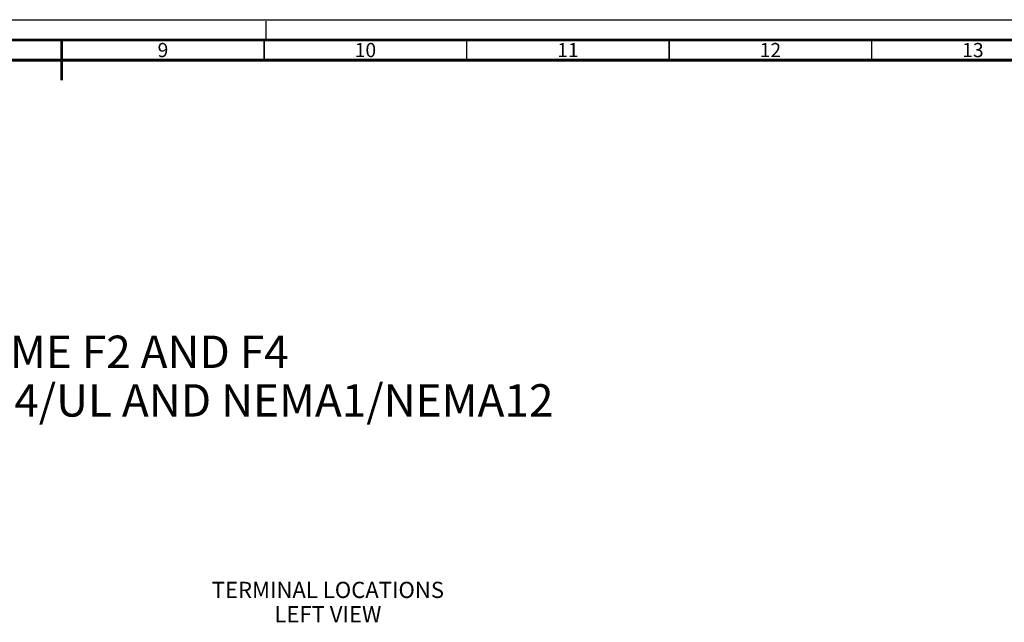
# Paper-space layout '177R0037_1_1' of a CAD drawing. Units: millimetres. Extents: x 0 to 841, y 0 to 594.
# Drawn here: x 410 to 653, y 445 to 594 of the extents above; entities that cross this region are included whole.
import ezdxf

# ---------------------------------------------------------------- set-up
doc = ezdxf.new("R2010")
doc.units = ezdxf.units.MM
doc.header["$LTSCALE"] = 46.255
doc.linetypes.add('DASHED', pattern=[0.2, 0.1, -0.1])
doc.layers.get('0').update_dxf_attribs({"linetype": 'CONTINUOUS'})
doc.styles.get("Standard").update_dxf_attribs({"font": 'txt', "width": 0.8})
doc.styles.add('TEXTSTYLE_2', font='txt', dxfattribs={"width": 0.725})

psp = doc.layouts.new('177R0037_1_1')

# ---------------------------------------------------------------- linework, layer by layer
at = {"color": 7, "linetype": 'CONTINUOUS'}
psp.add_line((0, 594), (841, 594), dxfattribs=at)
at = {"color": 7, "linetype": 'DASHED'}
psp.add_line((471, 589), (471, 594), dxfattribs=at)
at = {"color": 7, "linetype": 'CONTINUOUS'}
for points, const_width in [([(836, 589), (15, 589)], 0.7), ([(420.5, 589), (420.5, 579)], 0.7), ([(470.5, 584), (470.5, 589)], 0.35), ([(520.5, 584), (520.5, 589)], 0.35), ([(570.5, 584), (570.5, 589)], 0.35), ([(620.5, 584), (620.5, 589)], 0.35), ([(831, 584), (20, 584)], 0.7)]:
    psp.add_lwpolyline(points, dxfattribs=dict(at, const_width=const_width))

# ---------------------------------------------------------------- texts
at = {"color": 2, "linetype": 'CONTINUOUS', "char_height": 3.5, "attachment_point": 2, "line_spacing_factor": 0.9, "style": 'TEXTSTYLE_2'}
for s, insert, width in [('9', (445.5, 588.25), 2.5375), ('10', (495.5, 588.25), 5.075), ('11', (545.5, 588.25), 5.075), ('12', (595.5, 588.25), 5.075), ('13', (645.5, 588.25), 5.075)]:
    psp.add_mtext(s, dxfattribs=dict(at, insert=insert, width=width))
at = {"color": 2, "linetype": 'CONTINUOUS', "line_spacing_factor": 0.9}
for s, insert, char_height, width, attachment_point in [('         FRAME F2 AND F4\\PIP21/IP54/UL AND NEMA1/NEMA12', (366.1362, 515.9767), 8, 185.6, 1), ('TERMINAL LOCATIONS\\PLEFT VIEW', (486.2287, 455.173), 4, 57.6, 2)]:
    psp.add_mtext(s, dxfattribs=dict(at, insert=insert, char_height=char_height, width=width, attachment_point=attachment_point))

doc.saveas('drawing.dxf')
